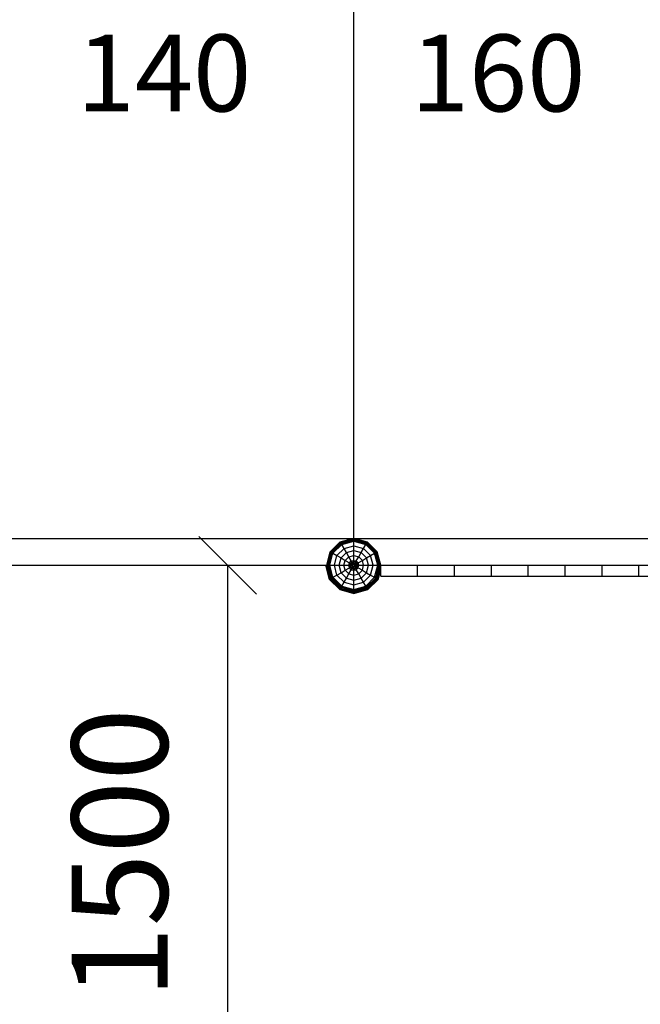
# Model space of a CAD drawing. Extents: x 0 to 29700, y 0 to 21000.
# Drawn here: x 14628 to 16243, y 9214 to 11777 of the extents above; entities that cross this region are included whole.
import ezdxf
from ezdxf.enums import TextEntityAlignment as Align

# ---------------------------------------------------------------- set-up
doc = ezdxf.new("R2010")
doc.units = 0
doc.layers.add('BEMAßUNG', color=7, linetype='Continuous')
doc.styles.add('ARIAL', font='arial.ttf')

# ---------------------------------------------------------------- blocks, each defined once
blk = doc.blocks.new('SLASH')
at = {"color": 0, "linetype": 'Continuous'}
blk.add_line((-12.7, -12.7), (12.7, 12.7), dxfattribs=at)

msp = doc.modelspace()

# ---------------------------------------------------------------- linework, layer by layer
at = {"color": 32, "linetype": 'Continuous'}
for p, q in [((15497.3, 10427.2), (15497.3, 12483.7)), ((14399.1, 10426.7), (15495.4, 10426.7)), ((15499.1, 10426.7), (15567.3, 10426.7)), ((15567.3, 10426.7), (16477.3, 10426.7)), ((14467.8, 10356.7), (15426.8, 10356.7)), ((15567.3, 10328.7), (15567.3, 10354.8)), ((15567.8, 10356.7), (16477.3, 10356.7)), ((15663.3, 10328.7), (15663.3, 10356.7)), ((15759.3, 10328.7), (15759.3, 10356.7)), ((15855.3, 10328.7), (15855.3, 10356.7)), ((15951.3, 10328.7), (15951.3, 10356.7)), ((16047.3, 10328.7), (16047.3, 10356.7)), ((16143.3, 10328.7), (16143.3, 10356.7)), ((16239.3, 10328.7), (16239.3, 10356.7)), ((15567.3, 10328.7), (15663.3, 10328.7)), ((15663.3, 10328.7), (15759.3, 10328.7)), ((15759.3, 10328.7), (15855.3, 10328.7)), ((15855.3, 10328.7), (15951.3, 10328.7)), ((15951.3, 10328.7), (15995.5, 10328.7)), ((15995.5, 10328.7), (16047.3, 10328.7)), ((16047.3, 10328.7), (16143.3, 10328.7)), ((16143.3, 10328.7), (16239.3, 10328.7)), ((16239.3, 10328.7), (16335.3, 10328.7))]:
    msp.add_line(p, q, dxfattribs=at)
at = {"color": 7, "linetype": 'Continuous'}
for p, q in [((15436.2, 10392), (15462, 10417.8)), ((15436.7, 10391.7), (15462.3, 10417.3)), ((15438.1, 10390.9), (15463.1, 10415.9)), ((15440.3, 10389.6), (15464.4, 10413.7)), ((15443.2, 10388), (15466, 10410.8)), ((15462, 10417.8), (15497.3, 10427.2)), ((15462.3, 10417.3), (15462, 10417.8)), ((15462.3, 10417.3), (15497.3, 10426.7)), ((15463.1, 10415.9), (15462.3, 10417.3)), ((15463.1, 10415.9), (15497.3, 10425.1)), ((15464.4, 10413.7), (15463.1, 10415.9)), ((15464.4, 10413.7), (15497.3, 10422.5)), ((15466, 10410.8), (15464.4, 10413.7)), ((15466, 10410.8), (15497.3, 10419.2)), ((15472, 10400.5), (15466, 10410.8)), ((15472, 10400.5), (15497.3, 10407.2)), ((15497.3, 10427.2), (15532.5, 10417.8)), ((15497.3, 10426.7), (15497.3, 10427.2)), ((15497.3, 10426.7), (15532.3, 10417.3)), ((15497.3, 10425.1), (15497.3, 10426.7)), ((15497.3, 10425.1), (15531.4, 10415.9)), ((15497.3, 10422.5), (15497.3, 10425.1)), ((15497.3, 10366.7), (15497.3, 10422.5)), ((15497.3, 10422.5), (15530.2, 10413.7)), ((15497.3, 10419.2), (15528.5, 10410.8)), ((15497.3, 10407.2), (15522.5, 10400.5)), ((15522.5, 10400.5), (15528.5, 10410.8)), ((15528.5, 10410.8), (15530.2, 10413.7)), ((15551.4, 10388), (15528.5, 10410.8)), ((15530.2, 10413.7), (15531.4, 10415.9)), ((15554.3, 10389.6), (15530.2, 10413.7)), ((15531.4, 10415.9), (15532.3, 10417.3)), ((15556.5, 10390.9), (15531.4, 10415.9)), ((15532.3, 10417.3), (15532.5, 10417.8)), ((15532.3, 10417.3), (15557.9, 10391.7)), ((15532.5, 10417.8), (15558.3, 10392)), ((15426.8, 10356.7), (15436.2, 10392)), ((15427.3, 10356.7), (15436.7, 10391.7)), ((15428.9, 10356.7), (15438.1, 10390.9)), ((15431.5, 10356.7), (15440.3, 10389.6)), ((15434.8, 10356.7), (15443.2, 10388)), ((15436.2, 10392), (15436.7, 10391.7)), ((15436.7, 10391.7), (15438.1, 10390.9)), ((15438.1, 10390.9), (15440.3, 10389.6)), ((15440.3, 10389.6), (15443.2, 10388)), ((15443.2, 10388), (15453.5, 10382)), ((15446.7, 10356.7), (15453.5, 10382)), ((15453.5, 10382), (15472, 10400.5)), ((15453.5, 10382), (15464.1, 10375.9)), ((15464.1, 10375.9), (15478.1, 10389.9)), ((15478.1, 10389.9), (15472, 10400.5)), ((15475, 10369.6), (15484.4, 10379)), ((15478.1, 10389.9), (15497.3, 10395)), ((15484.4, 10379), (15478.1, 10389.9)), ((15484.4, 10379), (15497.3, 10382.5)), ((15490.8, 10368), (15484.4, 10379)), ((15497.3, 10395), (15516.4, 10389.9)), ((15497.3, 10382.5), (15510.2, 10379)), ((15503.8, 10368), (15510.2, 10379)), ((15510.2, 10379), (15516.4, 10389.9)), ((15519.6, 10369.6), (15510.2, 10379)), ((15516.4, 10389.9), (15522.5, 10400.5)), ((15530.4, 10375.9), (15516.4, 10389.9)), ((15541, 10382), (15522.5, 10400.5)), ((15530.4, 10375.9), (15541, 10382)), ((15541, 10382), (15551.4, 10388)), ((15547.8, 10356.7), (15541, 10382)), ((15551.4, 10388), (15554.3, 10389.6)), ((15559.8, 10356.7), (15551.4, 10388)), ((15554.3, 10389.6), (15556.5, 10390.9)), ((15563.1, 10356.7), (15554.3, 10389.6)), ((15556.5, 10390.9), (15557.9, 10391.7)), ((15565.6, 10356.7), (15556.5, 10390.9)), ((15557.9, 10391.7), (15558.3, 10392)), ((15567.2, 10356.7), (15557.9, 10391.7)), ((15567.8, 10356.7), (15558.3, 10392)), ((15434, 10320.2), (15424.3, 10356.7)), ((15426.8, 10356.7), (15427.3, 10356.7)), ((15436.2, 10321.5), (15426.8, 10356.7)), ((15427.3, 10356.7), (15428.9, 10356.7)), ((15436.7, 10321.7), (15427.3, 10356.7)), ((15428.9, 10356.7), (15431.5, 10356.7)), ((15438.1, 10322.5), (15428.9, 10356.7)), ((15431.5, 10356.7), (15434.8, 10356.7)), ((15440.3, 10323.8), (15431.5, 10356.7)), ((15434.8, 10356.7), (15459, 10356.7)), ((15443.2, 10325.5), (15434.8, 10356.7)), ((15453.5, 10331.4), (15446.7, 10356.7)), ((15459, 10356.7), (15464.1, 10375.9)), ((15459, 10356.7), (15471.5, 10356.7)), ((15464.1, 10337.6), (15459, 10356.7)), ((15464.1, 10375.9), (15475, 10369.6)), ((15471.5, 10356.7), (15475, 10369.6)), ((15471.5, 10356.7), (15487.3, 10356.7)), ((15475, 10343.8), (15471.5, 10356.7)), ((15475, 10369.6), (15486, 10363.2)), ((15484.2, 10356.7), (15486, 10363.2)), ((15486, 10350.2), (15484.2, 10356.7)), ((15486, 10363.2), (15490.8, 10368)), ((15486, 10363.2), (15488.6, 10361.7)), ((15486, 10350.2), (15488.6, 10351.7)), ((15487.3, 10356.7), (15488.6, 10361.7)), ((15487.3, 10356.7), (15488.5, 10356.7)), ((15488.6, 10351.7), (15487.3, 10356.7)), ((15488.5, 10356.7), (15489.6, 10361.1)), ((15488.5, 10356.7), (15492.6, 10356.7)), ((15489.6, 10352.3), (15488.5, 10356.7)), ((15488.6, 10361.7), (15492.3, 10365.3)), ((15488.6, 10361.7), (15489.6, 10361.1)), ((15488.6, 10351.7), (15489.6, 10352.3)), ((15492.3, 10348.1), (15488.6, 10351.7)), ((15489.6, 10361.1), (15492.9, 10364.3)), ((15489.6, 10361.1), (15493.3, 10359)), ((15489.6, 10352.3), (15493.3, 10354.4)), ((15489.6, 10352.3), (15492.9, 10349.1)), ((15490.8, 10368), (15497.3, 10369.7)), ((15492.3, 10365.3), (15490.8, 10368)), ((15492.3, 10365.3), (15497.3, 10366.7)), ((15492.9, 10364.3), (15492.3, 10365.3)), ((15492.6, 10356.7), (15493.3, 10359)), ((15492.6, 10356.7), (15495.1, 10356.7)), ((15493.3, 10354.4), (15492.6, 10356.7)), ((15492.9, 10364.3), (15497.3, 10365.5)), ((15495, 10360.7), (15492.9, 10364.3)), ((15492.9, 10349.1), (15495, 10352.7)), ((15493.3, 10359), (15495, 10360.7)), ((15493.3, 10359), (15495.1, 10358)), ((15493.3, 10354.4), (15495.1, 10355.5)), ((15495, 10352.7), (15493.3, 10354.4)), ((15495, 10360.7), (15497.3, 10361.3)), ((15496.2, 10358.6), (15495, 10360.7)), ((15495, 10352.7), (15496.2, 10354.8)), ((15495, 10352.7), (15497.3, 10352.1)), ((15495.1, 10358), (15496.2, 10358.6)), ((15495.1, 10355.5), (15496.2, 10354.8)), ((15497.3, 10369.7), (15503.8, 10368)), ((15497.3, 10361.3), (15497.3, 10366.7)), ((15497.3, 10366.7), (15502.2, 10365.3)), ((15497.3, 10365.5), (15501.7, 10364.3)), ((15497.3, 10359.2), (15497.3, 10361.3)), ((15497.3, 10361.3), (15499.6, 10360.7)), ((15497.3, 10352.1), (15497.3, 10354.2)), ((15497.3, 10352.1), (15499.6, 10352.7)), ((15497.3, 10346.8), (15497.3, 10352.1)), ((15498.4, 10358.6), (15499.6, 10360.7)), ((15498.4, 10358.6), (15499.4, 10358)), ((15498.4, 10354.8), (15499.4, 10355.5)), ((15499.6, 10352.7), (15498.4, 10354.8)), ((15499.4, 10358), (15501.3, 10359)), ((15499.4, 10356.7), (15501.9, 10356.7)), ((15499.4, 10355.5), (15501.3, 10354.4)), ((15499.6, 10360.7), (15501.7, 10364.3)), ((15501.3, 10359), (15499.6, 10360.7)), ((15499.6, 10352.7), (15501.3, 10354.4)), ((15501.7, 10349.1), (15499.6, 10352.7)), ((15501.3, 10359), (15504.9, 10361.1)), ((15501.9, 10356.7), (15501.3, 10359)), ((15501.3, 10354.4), (15501.9, 10356.7)), ((15501.3, 10354.4), (15504.9, 10352.3)), ((15501.7, 10364.3), (15502.2, 10365.3)), ((15501.7, 10364.3), (15504.9, 10361.1)), ((15501.7, 10349.1), (15504.9, 10352.3)), ((15501.9, 10356.7), (15506.1, 10356.7)), ((15502.2, 10365.3), (15503.8, 10368)), ((15502.2, 10365.3), (15505.9, 10361.7)), ((15502.2, 10348.1), (15505.9, 10351.7)), ((15508.6, 10363.2), (15503.8, 10368)), ((15504.9, 10361.1), (15505.9, 10361.7)), ((15506.1, 10356.7), (15504.9, 10361.1)), ((15504.9, 10352.3), (15506.1, 10356.7)), ((15504.9, 10352.3), (15505.9, 10351.7)), ((15505.9, 10361.7), (15508.6, 10363.2)), ((15507.2, 10356.7), (15505.9, 10361.7)), ((15505.9, 10351.7), (15507.2, 10356.7)), ((15505.9, 10351.7), (15508.6, 10350.2)), ((15506.1, 10356.7), (15507.2, 10356.7)), ((15507.2, 10356.7), (15523, 10356.7)), ((15508.6, 10363.2), (15519.6, 10369.6)), ((15510.3, 10356.7), (15508.6, 10363.2)), ((15508.6, 10350.2), (15510.3, 10356.7)), ((15519.6, 10369.6), (15530.4, 10375.9)), ((15523, 10356.7), (15519.6, 10369.6)), ((15519.6, 10343.8), (15523, 10356.7)), ((15523, 10356.7), (15535.6, 10356.7)), ((15535.6, 10356.7), (15530.4, 10375.9)), ((15530.4, 10337.6), (15535.6, 10356.7)), ((15535.6, 10356.7), (15559.8, 10356.7)), ((15541, 10331.4), (15547.8, 10356.7)), ((15551.4, 10325.5), (15559.8, 10356.7)), ((15554.3, 10323.8), (15563.1, 10356.7)), ((15556.5, 10322.5), (15565.6, 10356.7)), ((15557.9, 10321.7), (15567.2, 10356.7)), ((15558.3, 10321.5), (15567.8, 10356.7)), ((15559.8, 10356.7), (15563.1, 10356.7)), ((15563.1, 10356.7), (15565.6, 10356.7)), ((15565.6, 10356.7), (15567.2, 10356.7)), ((15567.2, 10356.7), (15567.8, 10356.7)), ((15443.2, 10325.5), (15453.5, 10331.4)), ((15453.5, 10331.4), (15464.1, 10337.6)), ((15472, 10312.9), (15453.5, 10331.4)), ((15464.1, 10337.6), (15475, 10343.8)), ((15464.1, 10337.6), (15478.1, 10323.5)), ((15475, 10343.8), (15486, 10350.2)), ((15484.4, 10334.4), (15475, 10343.8)), ((15478.1, 10323.5), (15484.4, 10334.4)), ((15484.4, 10334.4), (15490.8, 10345.4)), ((15484.4, 10334.4), (15497.3, 10330.9)), ((15490.8, 10345.4), (15486, 10350.2)), ((15490.8, 10345.4), (15492.3, 10348.1)), ((15490.8, 10345.4), (15497.3, 10343.7)), ((15492.3, 10348.1), (15492.9, 10349.1)), ((15492.3, 10348.1), (15497.3, 10346.8)), ((15492.9, 10349.1), (15497.3, 10347.9)), ((15497.3, 10347.9), (15501.7, 10349.1)), ((15497.3, 10346.8), (15502.2, 10348.1)), ((15497.3, 10290.9), (15497.3, 10346.8)), ((15497.3, 10343.7), (15503.8, 10345.4)), ((15497.3, 10330.9), (15510.2, 10334.4)), ((15502.2, 10348.1), (15501.7, 10349.1)), ((15503.8, 10345.4), (15502.2, 10348.1)), ((15503.8, 10345.4), (15508.6, 10350.2)), ((15510.2, 10334.4), (15503.8, 10345.4)), ((15508.6, 10350.2), (15519.6, 10343.8)), ((15510.2, 10334.4), (15519.6, 10343.8)), ((15516.4, 10323.5), (15510.2, 10334.4)), ((15516.4, 10323.5), (15530.4, 10337.6)), ((15519.6, 10343.8), (15530.4, 10337.6)), ((15522.5, 10312.9), (15541, 10331.4)), ((15530.4, 10337.6), (15541, 10331.4)), ((15541, 10331.4), (15551.4, 10325.5)), ((15560.5, 10320.2), (15567.3, 10345.5)), ((15434, 10320.2), (15460.8, 10293.5)), ((15436.2, 10321.5), (15436.7, 10321.7)), ((15462, 10295.7), (15436.2, 10321.5)), ((15436.7, 10321.7), (15438.1, 10322.5)), ((15462.3, 10296.1), (15436.7, 10321.7)), ((15438.1, 10322.5), (15440.3, 10323.8)), ((15438.1, 10322.5), (15463.1, 10297.5)), ((15440.3, 10323.8), (15443.2, 10325.5)), ((15464.4, 10299.7), (15440.3, 10323.8)), ((15466, 10302.6), (15443.2, 10325.5)), ((15464.4, 10299.7), (15466, 10302.6)), ((15466, 10302.6), (15472, 10312.9)), ((15466, 10302.6), (15497.3, 10294.2)), ((15472, 10312.9), (15478.1, 10323.5)), ((15472, 10312.9), (15497.3, 10306.2)), ((15478.1, 10323.5), (15497.3, 10318.4)), ((15497.3, 10318.4), (15516.4, 10323.5)), ((15497.3, 10306.2), (15522.5, 10312.9)), ((15497.3, 10294.2), (15528.5, 10302.6)), ((15522.5, 10312.9), (15516.4, 10323.5)), ((15528.5, 10302.6), (15522.5, 10312.9)), ((15528.5, 10302.6), (15551.4, 10325.5)), ((15530.2, 10299.7), (15528.5, 10302.6)), ((15530.2, 10299.7), (15554.3, 10323.8)), ((15531.4, 10297.5), (15556.5, 10322.5)), ((15532.3, 10296.1), (15557.9, 10321.7)), ((15532.5, 10295.7), (15558.3, 10321.5)), ((15533.8, 10293.5), (15560.5, 10320.2)), ((15551.4, 10325.5), (15554.3, 10323.8)), ((15554.3, 10323.8), (15556.5, 10322.5)), ((15556.5, 10322.5), (15557.9, 10321.7)), ((15557.9, 10321.7), (15558.3, 10321.5)), ((15460.8, 10293.5), (15462, 10295.7)), ((15460.8, 10293.5), (15497.3, 10283.7)), ((15462, 10295.7), (15462.3, 10296.1)), ((15462, 10295.7), (15497.3, 10286.2)), ((15462.3, 10296.1), (15463.1, 10297.5)), ((15462.3, 10296.1), (15497.3, 10286.7)), ((15463.1, 10297.5), (15464.4, 10299.7)), ((15463.1, 10297.5), (15497.3, 10288.3)), ((15464.4, 10299.7), (15497.3, 10290.9)), ((15497.3, 10290.9), (15530.2, 10299.7)), ((15497.3, 10288.3), (15531.4, 10297.5)), ((15497.3, 10286.7), (15532.3, 10296.1)), ((15497.3, 10286.2), (15532.5, 10295.7)), ((15497.3, 10283.7), (15533.8, 10293.5)), ((15497.3, 10288.3), (15497.3, 10290.9)), ((15497.3, 10286.7), (15497.3, 10288.3)), ((15497.3, 10286.2), (15497.3, 10286.7)), ((15497.3, 10283.7), (15497.3, 10286.2)), ((15531.4, 10297.5), (15530.2, 10299.7)), ((15532.3, 10296.1), (15531.4, 10297.5)), ((15532.5, 10295.7), (15532.3, 10296.1))]:
    msp.add_line(p, q, dxfattribs=at)
at = {"layer": 'BEMAßUNG', "color": 7, "linetype": 'Continuous'}
for p, q in [((15147.3, 10356.7), (15369.3, 10356.7)), ((15169.3, 8856.7), (15169.3, 10356.7))]:
    msp.add_line(p, q, dxfattribs=at)

# ---------------------------------------------------------------- block references
at = {"layer": 'BEMAßUNG', "color": 7, "linetype": 'Continuous', "xscale": 5.905511811023622, "yscale": 5.905511811023622, "rotation": 270.0000000000001}
msp.add_blockref('SLASH', (15169.3, 10356.7), dxfattribs=at)

# ---------------------------------------------------------------- texts
at = {"color": 7, "linetype": 'Continuous', "style": 'ARIAL'}
for s, p in [('140', (14776.3, 11538)), ('160', (15645.7, 11538))]:
    msp.add_text(s, height=200, dxfattribs=at).set_placement(p)
at = {"layer": 'BEMAßUNG', "color": 7, "linetype": 'Continuous', "style": 'ARIAL'}
msp.add_text('1500', height=250, rotation=90, dxfattribs=at).set_placement((14888, 9606.7), align=Align.MIDDLE_CENTER)

doc.saveas('drawing.dxf')
